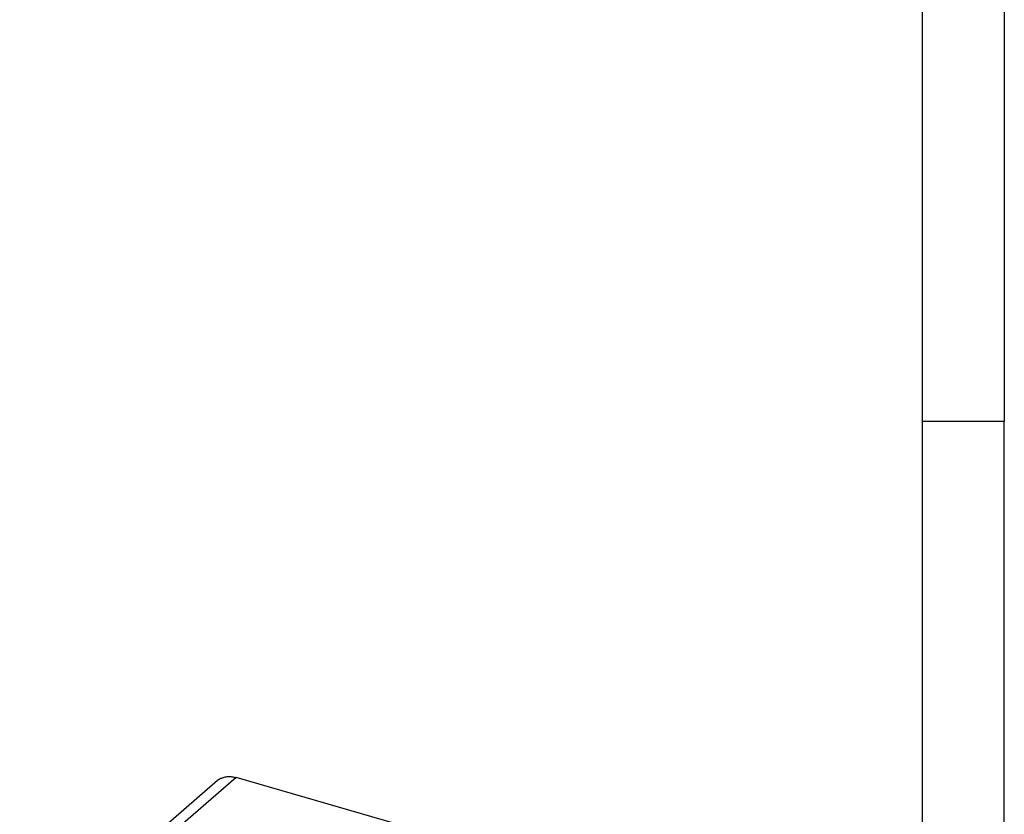
# Model space of a CAD drawing. Units: millimetres. Extents: x -458 to -38, y -314 to -17.
# Drawn here: x -98 to -38, y -218 to -170 of the extents above; entities that cross this region are included whole.
import ezdxf

# ---------------------------------------------------------------- set-up
doc = ezdxf.new("R2010")
doc.units = ezdxf.units.MM
doc.layers.add('1', color=7, linetype='Continuous')

# ---------------------------------------------------------------- blocks, each defined once
blk = doc.blocks.new('HC_ADV_B06_HHWH_1SGM20_PL-select__1', base_point=(-220.61, -550.46))
at = {"color": 7, "linetype": 'Continuous'}
for p, q in [((-171.33, -432.66), (-195.46, -453.56)), ((-142.59, -439.94), (-169.07, -432.3))]:
    blk.add_line(p, q, dxfattribs=at)
at = {"color": 2, "linetype": 'Continuous'}
blk.add_line((-169.07, -432.3), (-193.14, -453.14), dxfattribs=at)
at = {"color": 7, "linetype": 'Continuous'}
for points, knots in [([(-170.93, -432.39), (-171, -432.43), (-171.14, -432.51), (-171.27, -432.61), (-171.33, -432.66)], [0, 0, 0, 0, 0.2396955, 0.4775598, 0.4775598, 0.4775598, 0.4775598]), ([(-170.93, -432.39), (-170.8, -432.34), (-170.52, -432.22), (-170.06, -432.16), (-169.56, -432.18), (-169.24, -432.26), (-169.07, -432.3)], [0, 0, 0, 0, 0.439354, 0.901275, 1.390365, 1.907703, 1.907703, 1.907703, 1.907703])]:
    blk.add_open_spline(points, degree=3, knots=knots, dxfattribs=at)
blk = doc.blocks.new('Allg1', base_point=(-172.25, -486))
blk.add_blockref('HC_ADV_B06_HHWH_1SGM20_PL-select__1', (-220.61, -550.46))
blk = doc.blocks.new('_rahmen', base_point=(-42.708, -314.225))
at = {"layer": '1', "color": 6, "linetype": 'Continuous'}
for p, q in [((-42.708, -137.025), (-42.708, -194.425)), ((-42.708, -194.425), (-42.708, -251.825))]:
    blk.add_line(p, q, dxfattribs=at)
at = {"layer": '1', "color": 2, "linetype": 'Continuous'}
for p in [(-37.708, -137.025), (-42.708, -194.425), (-37.708, -251.825)]:
    blk.add_line(p, (-37.708, -194.425), dxfattribs=at)
blk = doc.blocks.new('A3I_CS', base_point=(-42.708, -314.225))
at = {"layer": '1'}
blk.add_blockref('_rahmen', (-42.708, -314.225), dxfattribs=at)
blk = doc.blocks.new('1')
blk.add_blockref('A3I_CS', (-42.708, -314.225))
at = {"xscale": 0.5, "yscale": 0.5, "zscale": 0.5}
blk.add_blockref('Allg1', (-86.126, -243), dxfattribs=at)

msp = doc.modelspace()

# ---------------------------------------------------------------- block references
at = {"layer": '1'}
msp.add_blockref('1', (0, 0), dxfattribs=at)

doc.saveas('drawing.dxf')
